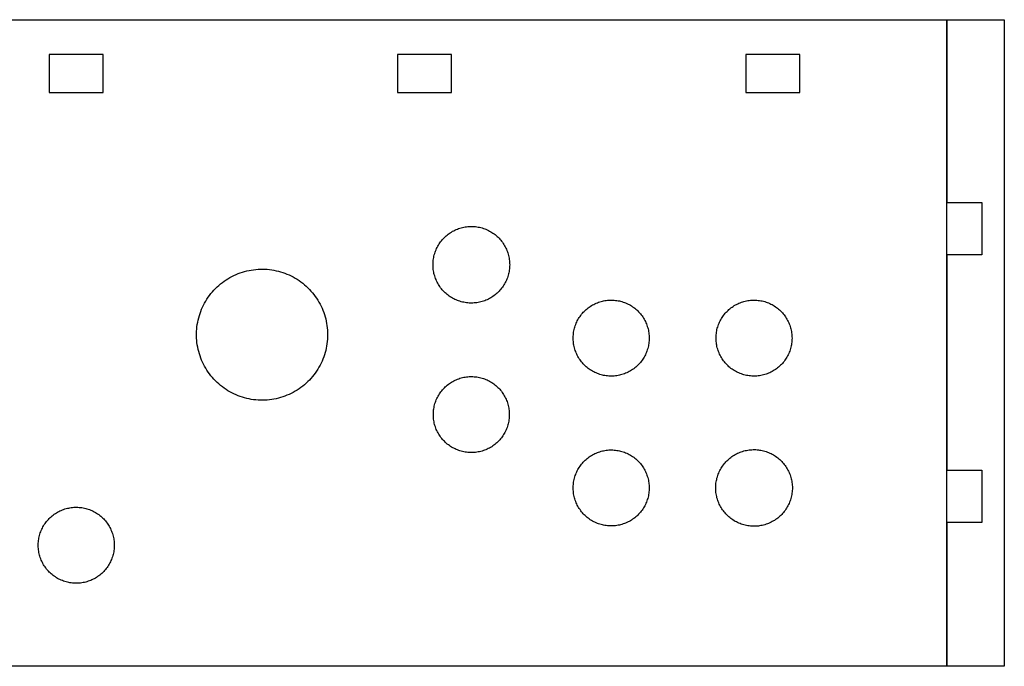
# Model space of a CAD drawing. Units: millimetres. Extents: x 4918 to 7345, y 490 to 1799.
# Drawn here: x 5874 to 6156, y 521 to 706 of the extents above; entities that cross this region are included whole.
import ezdxf

# ---------------------------------------------------------------- set-up
doc = ezdxf.new("R2010")
doc.units = ezdxf.units.MM
doc.header["$MEASUREMENT"] = 0
doc.layers.add('corte', color=20, linetype='Continuous', true_color=0xff3f00)
doc.layers.add('rebaje', color=160, linetype='Continuous', true_color=0x003fff)

msp = doc.modelspace()

# ---------------------------------------------------------------- linework, layer by layer
at = {"layer": 'corte'}
for points in [[(5639.99, 706.26), (6139.96, 706.26)], [(6139.96, 706.26), (6139.96, 653.8)], [(6139.96, 653.8), (6150.05, 653.8)], [(6150.05, 653.8), (6150.05, 638.8)], [(6150.05, 638.8), (6139.96, 638.8)], [(6139.96, 638.8), (6139.96, 576.92)], [(6139.96, 576.92), (6150, 576.92)], [(6150, 576.92), (6150, 561.92)], [(6150, 561.92), (6139.96, 561.92)], [(6139.96, 561.92), (6139.96, 520.65)], [(6139.96, 520.65), (5639.99, 520.65)]]:
    msp.add_lwpolyline(points, dxfattribs=at)
for points in [[(6014.47, 635.92), (6014.46, 635.53), (6014.44, 635.15), (6014.41, 634.77), (6014.36, 634.39), (6014.3, 634.01), (6014.23, 633.64), (6014.14, 633.27), (6014.04, 632.9), (6013.93, 632.53), (6013.81, 632.17), (6013.67, 631.82), (6013.53, 631.46), (6013.37, 631.12), (6013.19, 630.78), (6013.01, 630.44), (6012.81, 630.11), (6012.61, 629.79), (6012.39, 629.48), (6012.16, 629.17), (6011.92, 628.88), (6011.67, 628.59), (6011.41, 628.31), (6011.14, 628.03), (6010.86, 627.77), (6010.58, 627.52), (6010.28, 627.28), (6009.98, 627.05), (6009.67, 626.83), (6009.35, 626.62), (6009.02, 626.42), (6008.69, 626.23), (6008.35, 626.06), (6008, 625.89), (6007.65, 625.74), (6007.3, 625.6), (6006.94, 625.48), (6006.57, 625.36), (6006.2, 625.26), (6005.83, 625.17), (6005.46, 625.1), (6005.08, 625.03), (6004.7, 624.98), (6004.32, 624.95), (6003.94, 624.92), (6003.56, 624.91), (6003.18, 624.92), (6002.8, 624.93), (6002.42, 624.96), (6002.04, 625.01), (6001.66, 625.06), (6001.28, 625.13), (6000.91, 625.21), (6000.54, 625.31), (6000.17, 625.42), (5999.81, 625.54), (5999.45, 625.67), (5999.1, 625.82), (5998.75, 625.97), (5998.41, 626.14), (5998.07, 626.32), (5997.74, 626.52), (5997.42, 626.72), (5997.11, 626.94), (5996.8, 627.16), (5996.5, 627.4), (5996.21, 627.65), (5995.92, 627.9), (5995.65, 628.17), (5995.39, 628.44), (5995.13, 628.73), (5994.89, 629.02), (5994.65, 629.33), (5994.43, 629.63), (5994.22, 629.95), (5994.02, 630.28), (5993.83, 630.61), (5993.65, 630.95), (5993.48, 631.29), (5993.33, 631.64), (5993.18, 631.99), (5993.06, 632.35), (5992.94, 632.72), (5992.83, 633.08), (5992.74, 633.45), (5992.66, 633.83), (5992.6, 634.2), (5992.54, 634.58), (5992.5, 634.96), (5992.48, 635.34), (5992.46, 635.72), (5992.46, 636.11), (5992.48, 636.49), (5992.5, 636.87), (5992.54, 637.25), (5992.6, 637.63), (5992.66, 638), (5992.74, 638.38), (5992.83, 638.75), (5992.94, 639.11), (5993.06, 639.48), (5993.18, 639.84), (5993.33, 640.19), (5993.48, 640.54), (5993.65, 640.88), (5993.83, 641.22), (5994.02, 641.55), (5994.22, 641.88), (5994.43, 642.2), (5994.65, 642.5), (5994.89, 642.81), (5995.13, 643.1), (5995.39, 643.39), (5995.65, 643.66), (5995.92, 643.93), (5996.21, 644.18), (5996.5, 644.43), (5996.8, 644.67), (5997.11, 644.89), (5997.42, 645.11), (5997.74, 645.31), (5998.07, 645.51), (5998.41, 645.69), (5998.75, 645.86), (5999.1, 646.01), (5999.45, 646.16), (5999.81, 646.29), (6000.17, 646.41), (6000.54, 646.52), (6000.91, 646.62), (6001.28, 646.7), (6001.66, 646.77), (6002.04, 646.82), (6002.42, 646.87), (6002.8, 646.9), (6003.18, 646.91), (6003.56, 646.92), (6003.94, 646.91), (6004.32, 646.88), (6004.7, 646.85), (6005.08, 646.8), (6005.46, 646.74), (6005.83, 646.66), (6006.2, 646.57), (6006.57, 646.47), (6006.94, 646.35), (6007.3, 646.23), (6007.65, 646.09), (6008, 645.94), (6008.35, 645.77), (6008.69, 645.6), (6009.02, 645.41), (6009.35, 645.21), (6009.67, 645), (6009.98, 644.78), (6010.28, 644.55), (6010.58, 644.31), (6010.86, 644.06), (6011.14, 643.8), (6011.41, 643.52), (6011.67, 643.24), (6011.92, 642.95), (6012.16, 642.66), (6012.39, 642.35), (6012.61, 642.04), (6012.81, 641.72), (6013.01, 641.39), (6013.19, 641.05), (6013.37, 640.71), (6013.53, 640.37), (6013.67, 640.01), (6013.81, 639.66), (6013.93, 639.3), (6014.04, 638.93), (6014.14, 638.56), (6014.23, 638.19), (6014.3, 637.82), (6014.36, 637.44), (6014.41, 637.06), (6014.44, 636.68), (6014.46, 636.3)], [(5962.2, 615.84), (5962.19, 615.18), (5962.15, 614.53), (5962.1, 613.88), (5962.02, 613.23), (5961.92, 612.59), (5961.79, 611.95), (5961.65, 611.31), (5961.48, 610.68), (5961.29, 610.05), (5961.08, 609.44), (5960.84, 608.83), (5960.59, 608.22), (5960.31, 607.63), (5960.02, 607.05), (5959.7, 606.48), (5959.37, 605.92), (5959.02, 605.37), (5958.64, 604.83), (5958.25, 604.31), (5957.84, 603.8), (5957.42, 603.3), (5956.97, 602.82), (5956.51, 602.36), (5956.04, 601.91), (5955.55, 601.48), (5955.04, 601.07), (5954.52, 600.67), (5953.99, 600.29), (5953.44, 599.94), (5952.88, 599.6), (5952.31, 599.28), (5951.73, 598.98), (5951.14, 598.7), (5950.54, 598.44), (5949.94, 598.2), (5949.32, 597.98), (5948.7, 597.79), (5948.07, 597.61), (5947.43, 597.46), (5946.79, 597.33), (5946.15, 597.22), (5945.5, 597.14), (5944.85, 597.08), (5944.2, 597.04), (5943.54, 597.02), (5942.89, 597.03), (5942.24, 597.06), (5941.59, 597.11), (5940.94, 597.18), (5940.29, 597.28), (5939.65, 597.39), (5939.01, 597.53), (5938.38, 597.7), (5937.75, 597.88), (5937.13, 598.09), (5936.52, 598.32), (5935.92, 598.56), (5935.32, 598.83), (5934.74, 599.12), (5934.16, 599.43), (5933.6, 599.76), (5933.05, 600.11), (5932.51, 600.48), (5931.98, 600.87), (5931.47, 601.27), (5930.97, 601.69), (5930.49, 602.13), (5930.02, 602.59), (5929.57, 603.06), (5929.13, 603.55), (5928.71, 604.05), (5928.31, 604.57), (5927.93, 605.1), (5927.57, 605.64), (5927.22, 606.19), (5926.9, 606.76), (5926.59, 607.34), (5926.31, 607.93), (5926.04, 608.52), (5925.8, 609.13), (5925.58, 609.74), (5925.38, 610.37), (5925.2, 610.99), (5925.04, 611.63), (5924.91, 612.27), (5924.79, 612.91), (5924.7, 613.56), (5924.64, 614.21), (5924.59, 614.86), (5924.57, 615.51), (5924.57, 616.16), (5924.59, 616.82), (5924.64, 617.47), (5924.7, 618.12), (5924.79, 618.76), (5924.91, 619.41), (5925.04, 620.05), (5925.2, 620.68), (5925.38, 621.31), (5925.58, 621.93), (5925.8, 622.54), (5926.04, 623.15), (5926.31, 623.75), (5926.59, 624.34), (5926.9, 624.91), (5927.22, 625.48), (5927.57, 626.04), (5927.93, 626.58), (5928.31, 627.11), (5928.71, 627.62), (5929.13, 628.13), (5929.57, 628.61), (5930.02, 629.08), (5930.49, 629.54), (5930.97, 629.98), (5931.47, 630.4), (5931.98, 630.81), (5932.51, 631.19), (5933.05, 631.56), (5933.6, 631.91), (5934.16, 632.24), (5934.74, 632.55), (5935.32, 632.84), (5935.92, 633.11), (5936.52, 633.36), (5937.13, 633.59), (5937.75, 633.79), (5938.38, 633.98), (5939.01, 634.14), (5939.65, 634.28), (5940.29, 634.4), (5940.94, 634.49), (5941.59, 634.57), (5942.24, 634.62), (5942.89, 634.65), (5943.54, 634.65), (5944.2, 634.64), (5944.85, 634.6), (5945.5, 634.53), (5946.15, 634.45), (5946.79, 634.34), (5947.43, 634.21), (5948.07, 634.06), (5948.7, 633.89), (5949.32, 633.69), (5949.94, 633.48), (5950.54, 633.24), (5951.14, 632.98), (5951.73, 632.7), (5952.31, 632.4), (5952.88, 632.08), (5953.44, 631.74), (5953.99, 631.38), (5954.52, 631), (5955.04, 630.61), (5955.55, 630.19), (5956.04, 629.76), (5956.51, 629.31), (5956.97, 628.85), (5957.42, 628.37), (5957.84, 627.88), (5958.25, 627.37), (5958.64, 626.84), (5959.02, 626.31), (5959.37, 625.76), (5959.7, 625.2), (5960.02, 624.63), (5960.31, 624.04), (5960.59, 623.45), (5960.84, 622.85), (5961.08, 622.24), (5961.29, 621.62), (5961.48, 621), (5961.65, 620.36), (5961.79, 619.73), (5961.92, 619.09), (5962.02, 618.44), (5962.1, 617.79), (5962.15, 617.14), (5962.19, 616.49)], [(6054.52, 614.86), (6054.52, 614.48), (6054.5, 614.1), (6054.46, 613.72), (6054.42, 613.35), (6054.36, 612.97), (6054.29, 612.6), (6054.2, 612.23), (6054.1, 611.87), (6053.99, 611.51), (6053.87, 611.15), (6053.74, 610.79), (6053.59, 610.45), (6053.43, 610.1), (6053.26, 609.76), (6053.08, 609.43), (6052.88, 609.11), (6052.68, 608.79), (6052.46, 608.48), (6052.23, 608.17), (6052, 607.88), (6051.75, 607.59), (6051.49, 607.31), (6051.23, 607.05), (6050.95, 606.79), (6050.67, 606.54), (6050.37, 606.3), (6050.07, 606.07), (6049.76, 605.85), (6049.45, 605.64), (6049.12, 605.44), (6048.79, 605.26), (6048.46, 605.08), (6048.11, 604.92), (6047.77, 604.77), (6047.41, 604.63), (6047.06, 604.51), (6046.7, 604.4), (6046.33, 604.29), (6045.96, 604.21), (6045.59, 604.13), (6045.22, 604.07), (6044.84, 604.02), (6044.47, 603.98), (6044.09, 603.96), (6043.71, 603.95), (6043.33, 603.95), (6042.95, 603.97), (6042.58, 604), (6042.2, 604.04), (6041.82, 604.1), (6041.45, 604.17), (6041.08, 604.25), (6040.72, 604.34), (6040.35, 604.45), (6039.99, 604.57), (6039.64, 604.7), (6039.29, 604.85), (6038.94, 605), (6038.6, 605.17), (6038.27, 605.35), (6037.94, 605.54), (6037.62, 605.74), (6037.31, 605.96), (6037.01, 606.18), (6036.71, 606.42), (6036.42, 606.66), (6036.14, 606.92), (6035.87, 607.18), (6035.61, 607.45), (6035.35, 607.74), (6035.11, 608.03), (6034.88, 608.33), (6034.66, 608.63), (6034.45, 608.95), (6034.25, 609.27), (6034.06, 609.6), (6033.88, 609.93), (6033.72, 610.27), (6033.56, 610.62), (6033.42, 610.97), (6033.29, 611.33), (6033.18, 611.69), (6033.07, 612.05), (6032.98, 612.42), (6032.91, 612.79), (6032.84, 613.16), (6032.79, 613.54), (6032.75, 613.91), (6032.72, 614.29), (6032.71, 614.67), (6032.71, 615.05), (6032.72, 615.43), (6032.75, 615.8), (6032.79, 616.18), (6032.84, 616.56), (6032.91, 616.93), (6032.98, 617.3), (6033.07, 617.67), (6033.18, 618.03), (6033.29, 618.39), (6033.42, 618.75), (6033.56, 619.1), (6033.72, 619.44), (6033.88, 619.79), (6034.06, 620.12), (6034.25, 620.45), (6034.45, 620.77), (6034.66, 621.09), (6034.88, 621.39), (6035.11, 621.69), (6035.35, 621.98), (6035.61, 622.26), (6035.87, 622.54), (6036.14, 622.8), (6036.42, 623.06), (6036.71, 623.3), (6037.01, 623.54), (6037.31, 623.76), (6037.62, 623.97), (6037.94, 624.18), (6038.27, 624.37), (6038.6, 624.55), (6038.94, 624.72), (6039.29, 624.87), (6039.64, 625.02), (6039.99, 625.15), (6040.35, 625.27), (6040.72, 625.37), (6041.08, 625.47), (6041.45, 625.55), (6041.82, 625.62), (6042.2, 625.67), (6042.58, 625.72), (6042.95, 625.75), (6043.33, 625.76), (6043.71, 625.77), (6044.09, 625.76), (6044.47, 625.73), (6044.84, 625.7), (6045.22, 625.65), (6045.59, 625.59), (6045.96, 625.51), (6046.33, 625.42), (6046.7, 625.32), (6047.06, 625.21), (6047.41, 625.08), (6047.77, 624.95), (6048.11, 624.8), (6048.46, 624.63), (6048.79, 624.46), (6049.12, 624.27), (6049.45, 624.08), (6049.76, 623.87), (6050.07, 623.65), (6050.37, 623.42), (6050.67, 623.18), (6050.95, 622.93), (6051.23, 622.67), (6051.49, 622.4), (6051.75, 622.12), (6052, 621.84), (6052.23, 621.54), (6052.46, 621.24), (6052.68, 620.93), (6052.88, 620.61), (6053.08, 620.29), (6053.26, 619.95), (6053.43, 619.62), (6053.59, 619.27), (6053.74, 618.92), (6053.87, 618.57), (6053.99, 618.21), (6054.1, 617.85), (6054.2, 617.48), (6054.29, 617.11), (6054.36, 616.74), (6054.42, 616.37), (6054.46, 615.99), (6054.5, 615.62), (6054.52, 615.24)], [(6095.53, 614.86), (6095.52, 614.48), (6095.5, 614.1), (6095.47, 613.72), (6095.42, 613.35), (6095.37, 612.97), (6095.29, 612.6), (6095.21, 612.23), (6095.11, 611.87), (6095, 611.51), (6094.88, 611.15), (6094.74, 610.79), (6094.6, 610.45), (6094.44, 610.1), (6094.27, 609.76), (6094.08, 609.43), (6093.89, 609.11), (6093.69, 608.79), (6093.47, 608.48), (6093.24, 608.17), (6093.01, 607.88), (6092.76, 607.59), (6092.5, 607.32), (6092.23, 607.05), (6091.96, 606.79), (6091.67, 606.54), (6091.38, 606.3), (6091.08, 606.07), (6090.77, 605.85), (6090.45, 605.64), (6090.13, 605.44), (6089.8, 605.26), (6089.46, 605.08), (6089.12, 604.92), (6088.77, 604.77), (6088.42, 604.63), (6088.06, 604.51), (6087.7, 604.4), (6087.34, 604.29), (6086.97, 604.21), (6086.6, 604.13), (6086.23, 604.07), (6085.85, 604.02), (6085.47, 603.98), (6085.1, 603.96), (6084.72, 603.95), (6084.34, 603.95), (6083.96, 603.97), (6083.58, 604), (6083.21, 604.04), (6082.83, 604.1), (6082.46, 604.17), (6082.09, 604.25), (6081.72, 604.34), (6081.36, 604.45), (6081, 604.57), (6080.65, 604.7), (6080.3, 604.85), (6079.95, 605), (6079.61, 605.17), (6079.28, 605.35), (6078.95, 605.54), (6078.63, 605.74), (6078.32, 605.96), (6078.01, 606.18), (6077.72, 606.42), (6077.43, 606.66), (6077.15, 606.92), (6076.88, 607.18), (6076.61, 607.45), (6076.36, 607.74), (6076.12, 608.03), (6075.89, 608.33), (6075.67, 608.63), (6075.46, 608.95), (6075.26, 609.27), (6075.07, 609.6), (6074.89, 609.93), (6074.73, 610.27), (6074.57, 610.62), (6074.43, 610.97), (6074.3, 611.33), (6074.19, 611.69), (6074.08, 612.05), (6073.99, 612.42), (6073.91, 612.79), (6073.85, 613.16), (6073.8, 613.54), (6073.76, 613.91), (6073.73, 614.29), (6073.72, 614.67), (6073.72, 615.05), (6073.73, 615.43), (6073.76, 615.8), (6073.8, 616.18), (6073.85, 616.56), (6073.91, 616.93), (6073.99, 617.3), (6074.08, 617.67), (6074.19, 618.03), (6074.3, 618.39), (6074.43, 618.75), (6074.57, 619.1), (6074.73, 619.44), (6074.89, 619.79), (6075.07, 620.12), (6075.26, 620.45), (6075.46, 620.77), (6075.67, 621.08), (6075.89, 621.39), (6076.12, 621.69), (6076.36, 621.98), (6076.61, 622.26), (6076.88, 622.54), (6077.15, 622.8), (6077.43, 623.06), (6077.72, 623.3), (6078.01, 623.54), (6078.32, 623.76), (6078.63, 623.97), (6078.95, 624.18), (6079.28, 624.37), (6079.61, 624.55), (6079.95, 624.72), (6080.3, 624.87), (6080.65, 625.02), (6081, 625.15), (6081.36, 625.27), (6081.72, 625.37), (6082.09, 625.47), (6082.46, 625.55), (6082.83, 625.62), (6083.21, 625.67), (6083.58, 625.72), (6083.96, 625.75), (6084.34, 625.76), (6084.72, 625.77), (6085.1, 625.76), (6085.47, 625.73), (6085.85, 625.7), (6086.23, 625.65), (6086.6, 625.59), (6086.97, 625.51), (6087.34, 625.42), (6087.7, 625.32), (6088.06, 625.21), (6088.42, 625.08), (6088.77, 624.95), (6089.12, 624.79), (6089.46, 624.63), (6089.8, 624.46), (6090.13, 624.27), (6090.45, 624.08), (6090.77, 623.87), (6091.08, 623.65), (6091.38, 623.42), (6091.67, 623.18), (6091.96, 622.93), (6092.23, 622.67), (6092.5, 622.4), (6092.76, 622.12), (6093.01, 621.84), (6093.24, 621.54), (6093.47, 621.24), (6093.69, 620.93), (6093.89, 620.61), (6094.08, 620.29), (6094.27, 619.95), (6094.44, 619.62), (6094.6, 619.27), (6094.74, 618.92), (6094.88, 618.57), (6095, 618.21), (6095.11, 617.85), (6095.21, 617.48), (6095.29, 617.11), (6095.37, 616.74), (6095.42, 616.37), (6095.47, 615.99), (6095.5, 615.62), (6095.52, 615.24)], [(6014.37, 592.91), (6014.37, 592.53), (6014.35, 592.15), (6014.31, 591.77), (6014.27, 591.4), (6014.21, 591.02), (6014.14, 590.65), (6014.05, 590.28), (6013.95, 589.92), (6013.84, 589.55), (6013.72, 589.2), (6013.59, 588.84), (6013.44, 588.49), (6013.28, 588.15), (6013.11, 587.81), (6012.93, 587.48), (6012.73, 587.16), (6012.53, 586.84), (6012.31, 586.53), (6012.08, 586.22), (6011.85, 585.93), (6011.6, 585.64), (6011.34, 585.36), (6011.08, 585.09), (6010.8, 584.84), (6010.52, 584.59), (6010.22, 584.35), (6009.92, 584.12), (6009.61, 583.9), (6009.3, 583.69), (6008.97, 583.49), (6008.64, 583.31), (6008.31, 583.13), (6007.96, 582.97), (6007.62, 582.82), (6007.26, 582.68), (6006.91, 582.56), (6006.55, 582.44), (6006.18, 582.34), (6005.81, 582.26), (6005.44, 582.18), (6005.07, 582.12), (6004.69, 582.07), (6004.32, 582.03), (6003.94, 582.01), (6003.56, 582), (6003.18, 582), (6002.8, 582.02), (6002.42, 582.05), (6002.05, 582.09), (6001.67, 582.15), (6001.3, 582.22), (6000.93, 582.3), (6000.57, 582.39), (6000.2, 582.5), (5999.84, 582.62), (5999.49, 582.75), (5999.14, 582.89), (5998.79, 583.05), (5998.45, 583.22), (5998.12, 583.4), (5997.79, 583.59), (5997.47, 583.79), (5997.16, 584.01), (5996.86, 584.23), (5996.56, 584.46), (5996.27, 584.71), (5995.99, 584.96), (5995.72, 585.23), (5995.46, 585.5), (5995.2, 585.78), (5994.96, 586.08), (5994.73, 586.37), (5994.51, 586.68), (5994.3, 587), (5994.1, 587.32), (5993.91, 587.65), (5993.73, 587.98), (5993.57, 588.32), (5993.41, 588.67), (5993.27, 589.02), (5993.14, 589.38), (5993.03, 589.74), (5992.92, 590.1), (5992.83, 590.47), (5992.75, 590.84), (5992.69, 591.21), (5992.64, 591.59), (5992.6, 591.96), (5992.57, 592.34), (5992.56, 592.72), (5992.56, 593.1), (5992.57, 593.48), (5992.6, 593.85), (5992.64, 594.23), (5992.69, 594.6), (5992.75, 594.98), (5992.83, 595.35), (5992.92, 595.72), (5993.03, 596.08), (5993.14, 596.44), (5993.27, 596.8), (5993.41, 597.15), (5993.57, 597.49), (5993.73, 597.83), (5993.91, 598.17), (5994.1, 598.5), (5994.3, 598.82), (5994.51, 599.13), (5994.73, 599.44), (5994.96, 599.74), (5995.2, 600.03), (5995.46, 600.31), (5995.72, 600.59), (5995.99, 600.85), (5996.27, 601.11), (5996.56, 601.35), (5996.86, 601.59), (5997.16, 601.81), (5997.47, 602.02), (5997.79, 602.23), (5998.12, 602.42), (5998.45, 602.6), (5998.79, 602.76), (5999.14, 602.92), (5999.49, 603.06), (5999.84, 603.2), (6000.2, 603.32), (6000.57, 603.42), (6000.93, 603.52), (6001.3, 603.6), (6001.67, 603.67), (6002.05, 603.72), (6002.42, 603.77), (6002.8, 603.8), (6003.18, 603.81), (6003.56, 603.82), (6003.94, 603.81), (6004.32, 603.78), (6004.69, 603.75), (6005.07, 603.7), (6005.44, 603.63), (6005.81, 603.56), (6006.18, 603.47), (6006.55, 603.37), (6006.91, 603.26), (6007.26, 603.13), (6007.62, 602.99), (6007.96, 602.84), (6008.31, 602.68), (6008.64, 602.51), (6008.97, 602.32), (6009.3, 602.13), (6009.61, 601.92), (6009.92, 601.7), (6010.22, 601.47), (6010.52, 601.23), (6010.8, 600.98), (6011.08, 600.72), (6011.34, 600.45), (6011.6, 600.17), (6011.85, 599.89), (6012.08, 599.59), (6012.31, 599.29), (6012.53, 598.98), (6012.73, 598.66), (6012.93, 598.33), (6013.11, 598), (6013.28, 597.66), (6013.44, 597.32), (6013.59, 596.97), (6013.72, 596.62), (6013.84, 596.26), (6013.95, 595.9), (6014.05, 595.53), (6014.14, 595.16), (6014.21, 594.79), (6014.27, 594.42), (6014.31, 594.04), (6014.35, 593.66), (6014.37, 593.29)], [(6054.52, 571.85), (6054.52, 571.47), (6054.5, 571.09), (6054.46, 570.72), (6054.42, 570.34), (6054.36, 569.97), (6054.29, 569.6), (6054.2, 569.23), (6054.1, 568.86), (6053.99, 568.5), (6053.87, 568.14), (6053.74, 567.79), (6053.59, 567.44), (6053.43, 567.09), (6053.26, 566.76), (6053.08, 566.42), (6052.88, 566.1), (6052.68, 565.78), (6052.46, 565.47), (6052.23, 565.17), (6052, 564.87), (6051.75, 564.59), (6051.49, 564.31), (6051.23, 564.04), (6050.95, 563.78), (6050.67, 563.53), (6050.37, 563.29), (6050.07, 563.06), (6049.76, 562.84), (6049.45, 562.63), (6049.12, 562.44), (6048.79, 562.25), (6048.46, 562.08), (6048.11, 561.92), (6047.77, 561.76), (6047.41, 561.63), (6047.06, 561.5), (6046.7, 561.39), (6046.33, 561.29), (6045.96, 561.2), (6045.59, 561.12), (6045.22, 561.06), (6044.84, 561.01), (6044.47, 560.98), (6044.09, 560.95), (6043.71, 560.94), (6043.33, 560.95), (6042.95, 560.96), (6042.58, 560.99), (6042.2, 561.04), (6041.82, 561.09), (6041.45, 561.16), (6041.08, 561.24), (6040.72, 561.34), (6040.35, 561.44), (6039.99, 561.56), (6039.64, 561.69), (6039.29, 561.84), (6038.94, 561.99), (6038.6, 562.16), (6038.27, 562.34), (6037.94, 562.53), (6037.62, 562.74), (6037.31, 562.95), (6037.01, 563.17), (6036.71, 563.41), (6036.42, 563.65), (6036.14, 563.91), (6035.87, 564.17), (6035.61, 564.45), (6035.35, 564.73), (6035.11, 565.02), (6034.88, 565.32), (6034.66, 565.63), (6034.45, 565.94), (6034.25, 566.26), (6034.06, 566.59), (6033.88, 566.92), (6033.72, 567.27), (6033.56, 567.61), (6033.42, 567.96), (6033.29, 568.32), (6033.18, 568.68), (6033.07, 569.04), (6032.98, 569.41), (6032.91, 569.78), (6032.84, 570.15), (6032.79, 570.53), (6032.75, 570.91), (6032.72, 571.28), (6032.71, 571.66), (6032.71, 572.04), (6032.72, 572.42), (6032.75, 572.8), (6032.79, 573.17), (6032.84, 573.55), (6032.91, 573.92), (6032.98, 574.29), (6033.07, 574.66), (6033.18, 575.02), (6033.29, 575.38), (6033.42, 575.74), (6033.56, 576.09), (6033.72, 576.44), (6033.88, 576.78), (6034.06, 577.11), (6034.25, 577.44), (6034.45, 577.76), (6034.66, 578.08), (6034.88, 578.38), (6035.11, 578.68), (6035.35, 578.97), (6035.61, 579.26), (6035.87, 579.53), (6036.14, 579.8), (6036.42, 580.05), (6036.71, 580.29), (6037.01, 580.53), (6037.31, 580.75), (6037.62, 580.97), (6037.94, 581.17), (6038.27, 581.36), (6038.6, 581.54), (6038.94, 581.71), (6039.29, 581.86), (6039.64, 582.01), (6039.99, 582.14), (6040.35, 582.26), (6040.72, 582.37), (6041.08, 582.46), (6041.45, 582.54), (6041.82, 582.61), (6042.2, 582.67), (6042.58, 582.71), (6042.95, 582.74), (6043.33, 582.76), (6043.71, 582.76), (6044.09, 582.75), (6044.47, 582.73), (6044.84, 582.69), (6045.22, 582.64), (6045.59, 582.58), (6045.96, 582.5), (6046.33, 582.42), (6046.7, 582.31), (6047.06, 582.2), (6047.41, 582.08), (6047.77, 581.94), (6048.11, 581.79), (6048.46, 581.63), (6048.79, 581.45), (6049.12, 581.27), (6049.45, 581.07), (6049.76, 580.86), (6050.07, 580.64), (6050.37, 580.41), (6050.67, 580.17), (6050.95, 579.92), (6051.23, 579.66), (6051.49, 579.4), (6051.75, 579.12), (6052, 578.83), (6052.23, 578.54), (6052.46, 578.23), (6052.68, 577.92), (6052.88, 577.6), (6053.08, 577.28), (6053.26, 576.95), (6053.43, 576.61), (6053.59, 576.26), (6053.74, 575.92), (6053.87, 575.56), (6053.99, 575.2), (6054.1, 574.84), (6054.2, 574.48), (6054.29, 574.11), (6054.36, 573.74), (6054.42, 573.36), (6054.46, 572.99), (6054.5, 572.61), (6054.52, 572.23)], [(6095.62, 571.85), (6095.62, 571.47), (6095.6, 571.09), (6095.56, 570.71), (6095.52, 570.33), (6095.46, 569.95), (6095.39, 569.58), (6095.3, 569.2), (6095.2, 568.84), (6095.09, 568.47), (6094.97, 568.11), (6094.83, 567.75), (6094.68, 567.4), (6094.52, 567.05), (6094.35, 566.71), (6094.17, 566.38), (6093.97, 566.05), (6093.76, 565.73), (6093.55, 565.42), (6093.32, 565.11), (6093.08, 564.81), (6092.83, 564.52), (6092.57, 564.24), (6092.3, 563.97), (6092.02, 563.71), (6091.73, 563.46), (6091.44, 563.22), (6091.14, 562.98), (6090.82, 562.76), (6090.5, 562.55), (6090.18, 562.36), (6089.85, 562.17), (6089.51, 561.99), (6089.16, 561.83), (6088.81, 561.68), (6088.45, 561.54), (6088.09, 561.41), (6087.73, 561.3), (6087.36, 561.2), (6086.99, 561.11), (6086.62, 561.03), (6086.24, 560.97), (6085.86, 560.92), (6085.48, 560.88), (6085.1, 560.86), (6084.72, 560.85), (6084.34, 560.85), (6083.95, 560.87), (6083.57, 560.9), (6083.19, 560.94), (6082.82, 561), (6082.44, 561.07), (6082.07, 561.15), (6081.7, 561.25), (6081.33, 561.35), (6080.97, 561.47), (6080.61, 561.61), (6080.26, 561.75), (6079.91, 561.91), (6079.57, 562.08), (6079.23, 562.26), (6078.9, 562.45), (6078.58, 562.66), (6078.26, 562.87), (6077.96, 563.1), (6077.66, 563.34), (6077.37, 563.58), (6077.08, 563.84), (6076.81, 564.11), (6076.55, 564.38), (6076.29, 564.67), (6076.05, 564.96), (6075.81, 565.26), (6075.59, 565.57), (6075.38, 565.89), (6075.18, 566.21), (6074.99, 566.54), (6074.81, 566.88), (6074.64, 567.23), (6074.49, 567.58), (6074.34, 567.93), (6074.21, 568.29), (6074.1, 568.65), (6073.99, 569.02), (6073.9, 569.39), (6073.82, 569.76), (6073.75, 570.14), (6073.7, 570.52), (6073.66, 570.9), (6073.64, 571.28), (6073.62, 571.66), (6073.62, 572.04), (6073.64, 572.42), (6073.66, 572.8), (6073.7, 573.18), (6073.75, 573.56), (6073.82, 573.94), (6073.9, 574.31), (6073.99, 574.68), (6074.1, 575.05), (6074.21, 575.41), (6074.34, 575.77), (6074.49, 576.13), (6074.64, 576.48), (6074.81, 576.82), (6074.99, 577.16), (6075.18, 577.49), (6075.38, 577.81), (6075.59, 578.13), (6075.81, 578.44), (6076.05, 578.74), (6076.29, 579.04), (6076.55, 579.32), (6076.81, 579.6), (6077.08, 579.86), (6077.37, 580.12), (6077.66, 580.37), (6077.96, 580.6), (6078.26, 580.83), (6078.58, 581.05), (6078.9, 581.25), (6079.23, 581.44), (6079.57, 581.62), (6079.91, 581.79), (6080.26, 581.95), (6080.61, 582.1), (6080.97, 582.23), (6081.33, 582.35), (6081.7, 582.46), (6082.07, 582.55), (6082.44, 582.63), (6082.82, 582.7), (6083.19, 582.76), (6083.57, 582.8), (6083.95, 582.83), (6084.34, 582.85), (6084.72, 582.85), (6085.1, 582.84), (6085.48, 582.82), (6085.86, 582.78), (6086.24, 582.73), (6086.62, 582.67), (6086.99, 582.6), (6087.36, 582.51), (6087.73, 582.4), (6088.09, 582.29), (6088.45, 582.16), (6088.81, 582.02), (6089.16, 581.87), (6089.51, 581.71), (6089.85, 581.53), (6090.18, 581.35), (6090.5, 581.15), (6090.82, 580.94), (6091.14, 580.72), (6091.44, 580.49), (6091.73, 580.24), (6092.02, 579.99), (6092.3, 579.73), (6092.57, 579.46), (6092.83, 579.18), (6093.08, 578.89), (6093.32, 578.59), (6093.55, 578.29), (6093.76, 577.97), (6093.97, 577.65), (6094.17, 577.32), (6094.35, 576.99), (6094.52, 576.65), (6094.68, 576.3), (6094.83, 575.95), (6094.97, 575.59), (6095.09, 575.23), (6095.2, 574.87), (6095.3, 574.5), (6095.39, 574.13), (6095.46, 573.75), (6095.52, 573.37), (6095.56, 573), (6095.6, 572.61), (6095.62, 572.23)], [(5900.94, 555.4), (5900.94, 555.02), (5900.92, 554.64), (5900.88, 554.27), (5900.84, 553.89), (5900.78, 553.52), (5900.71, 553.15), (5900.62, 552.78), (5900.53, 552.41), (5900.42, 552.05), (5900.29, 551.69), (5900.16, 551.34), (5900.01, 550.99), (5899.85, 550.64), (5899.68, 550.31), (5899.5, 549.97), (5899.3, 549.65), (5899.1, 549.33), (5898.88, 549.02), (5898.66, 548.72), (5898.42, 548.42), (5898.17, 548.14), (5897.91, 547.86), (5897.65, 547.59), (5897.37, 547.33), (5897.09, 547.08), (5896.79, 546.84), (5896.49, 546.61), (5896.18, 546.39), (5895.87, 546.18), (5895.54, 545.99), (5895.21, 545.8), (5894.88, 545.63), (5894.54, 545.46), (5894.19, 545.31), (5893.84, 545.18), (5893.48, 545.05), (5893.12, 544.94), (5892.75, 544.84), (5892.38, 544.75), (5892.01, 544.67), (5891.64, 544.61), (5891.26, 544.56), (5890.89, 544.53), (5890.51, 544.5), (5890.13, 544.49), (5889.75, 544.5), (5889.37, 544.51), (5889, 544.54), (5888.62, 544.59), (5888.24, 544.64), (5887.87, 544.71), (5887.5, 544.79), (5887.14, 544.89), (5886.77, 544.99), (5886.41, 545.11), (5886.06, 545.24), (5885.71, 545.39), (5885.36, 545.54), (5885.02, 545.71), (5884.69, 545.89), (5884.36, 546.08), (5884.04, 546.29), (5883.73, 546.5), (5883.43, 546.72), (5883.13, 546.96), (5882.84, 547.2), (5882.56, 547.46), (5882.29, 547.72), (5882.03, 548), (5881.77, 548.28), (5881.53, 548.57), (5881.3, 548.87), (5881.08, 549.17), (5880.87, 549.49), (5880.67, 549.81), (5880.48, 550.14), (5880.3, 550.47), (5880.14, 550.82), (5879.99, 551.16), (5879.84, 551.51), (5879.72, 551.87), (5879.6, 552.23), (5879.5, 552.59), (5879.4, 552.96), (5879.33, 553.33), (5879.26, 553.7), (5879.21, 554.08), (5879.17, 554.46), (5879.14, 554.83), (5879.13, 555.21), (5879.13, 555.59), (5879.14, 555.97), (5879.17, 556.35), (5879.21, 556.72), (5879.26, 557.1), (5879.33, 557.47), (5879.4, 557.84), (5879.5, 558.21), (5879.6, 558.57), (5879.72, 558.93), (5879.84, 559.29), (5879.99, 559.64), (5880.14, 559.99), (5880.3, 560.33), (5880.48, 560.66), (5880.67, 560.99), (5880.87, 561.31), (5881.08, 561.63), (5881.3, 561.93), (5881.53, 562.23), (5881.77, 562.52), (5882.03, 562.81), (5882.29, 563.08), (5882.56, 563.34), (5882.84, 563.6), (5883.13, 563.84), (5883.43, 564.08), (5883.73, 564.3), (5884.04, 564.52), (5884.36, 564.72), (5884.69, 564.91), (5885.02, 565.09), (5885.36, 565.26), (5885.71, 565.41), (5886.06, 565.56), (5886.41, 565.69), (5886.77, 565.81), (5887.14, 565.92), (5887.5, 566.01), (5887.87, 566.09), (5888.24, 566.16), (5888.62, 566.22), (5889, 566.26), (5889.37, 566.29), (5889.75, 566.31), (5890.13, 566.31), (5890.51, 566.3), (5890.89, 566.28), (5891.26, 566.24), (5891.64, 566.19), (5892.01, 566.13), (5892.38, 566.05), (5892.75, 565.97), (5893.12, 565.86), (5893.48, 565.75), (5893.84, 565.63), (5894.19, 565.49), (5894.54, 565.34), (5894.88, 565.18), (5895.21, 565), (5895.54, 564.82), (5895.87, 564.62), (5896.18, 564.41), (5896.49, 564.19), (5896.79, 563.96), (5897.09, 563.72), (5897.37, 563.47), (5897.65, 563.21), (5897.91, 562.94), (5898.17, 562.67), (5898.42, 562.38), (5898.66, 562.09), (5898.88, 561.78), (5899.1, 561.47), (5899.3, 561.15), (5899.5, 560.83), (5899.68, 560.5), (5899.85, 560.16), (5900.01, 559.81), (5900.16, 559.47), (5900.29, 559.11), (5900.42, 558.75), (5900.53, 558.39), (5900.62, 558.03), (5900.71, 557.66), (5900.78, 557.28), (5900.84, 556.91), (5900.88, 556.53), (5900.92, 556.16), (5900.94, 555.78)]]:
    msp.add_lwpolyline(points, close=True, dxfattribs=at)
at = {"layer": 'rebaje'}
for points in [[(6156.48, 520.65), (6139.96, 520.65), (6139.96, 706.26), (6156.48, 706.26)], [(5882.23, 696.26), (5882.23, 685.36), (5897.73, 685.36), (5897.73, 696.26)], [(5982.23, 696.26), (5982.23, 685.36), (5997.73, 685.36), (5997.73, 696.26)], [(6082.23, 696.26), (6082.23, 685.36), (6097.73, 685.36), (6097.73, 696.26)]]:
    msp.add_lwpolyline(points, close=True, dxfattribs=at)

doc.saveas('drawing.dxf')
